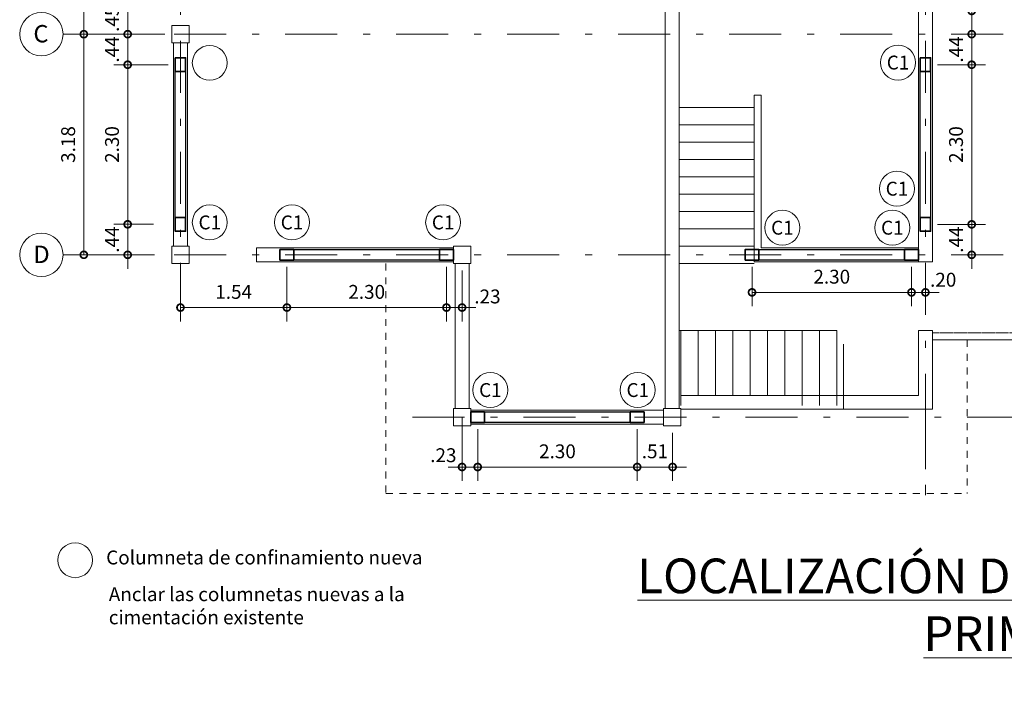
# Model space of a CAD drawing. Units: inches. Extents: x 2490.4 to 2548, y -483.2 to -444.2.
# Drawn here: x 2490.4 to 2504.6, y -483.2 to -473.5 of the extents above; entities that cross this region are included whole.
import ezdxf
from ezdxf.enums import TextEntityAlignment as Align

# ---------------------------------------------------------------- set-up
doc = ezdxf.new("R2010")
doc.units = ezdxf.units.IN
doc.header["$MEASUREMENT"] = 0
for name, pattern in [('DASHDOT', [1, 0.5, -0.25, 0, -0.25]), ('DASHDOT2', [0.5, 0.25, -0.125, 0, -0.125]), ('HIDDEN', [0.375, 0.25, -0.125])]:
    doc.linetypes.add(name, pattern=pattern)
doc.layers.get('Defpoints').update_dxf_attribs({"color": 8})
for name, color, linetype, lineweight in [('LEV-COLUMNAS', 6, 'Continuous', 15), ('LEV-CONS EXISTENTE', 8, 'Continuous', 9), ('LEV-COTAS', 7, 'Continuous', 9), ('LEV-EJES', 11, 'DASHDOT', 9), ('LEV-EJES ESTRUCTURALES', 61, 'Continuous', 15), ('LEV-MUROS', 8, 'Continuous', 13), ('LEV-PROYECCIONES', 8, 'HIDDEN', 5), ('REF-COLUMNETAS', 30, 'Continuous', 35), ('REF-COTAS', 7, 'Continuous', 9), ('REF-MUROS', 2, 'Continuous', 25), ('REF-TEXTOS', 7, 'Continuous', 18), ('REF-TITULOS', 7, 'Continuous', 20)]:
    doc.layers.add(name, color=color, linetype=linetype, lineweight=lineweight)
doc.styles.add('AMP-TITULOS', font='arial.ttf')
doc.styles.add('AMP-TXT-GRAL', font='romans')
doc.styles.add('ARIAL', font='arial.ttf')
doc.dimstyles.new('DIM-100', dxfattribs={"dimscale": 0.1, "dimtxt": 2, "dimasz": 2, "dimexe": 2, "dimexo": 1, "dimgap": 1, "dimtad": 1, "dimzin": 4, "dimdsep": 46, "dimtxsty": 'AMP-TXT-GRAL', "dimblk": 'DOTSMALL', "dimcen": 1, "dimclrd": 8, "dimclre": 8, "dimclrt": 256, "dimazin": 1, "dimtfac": 1, "dimtix": 1, "dimtmove": 2, "dimatfit": 1, "dimfxl": 1, "dimlwd": 13, "dimlwe": 13, "dimarcsym": 0})

# ---------------------------------------------------------------- blocks, each defined once
blk = doc.blocks.new('_DotSmall')
at = {"color": 0, "linetype": 'ByBlock', "const_width": 0.5}
blk.add_lwpolyline([(-0.0625, 0, 1), (0.0625, 0, 1)], format="xyb", close=True, dxfattribs=at)
blk = doc.blocks.new('*D38')
at = {"layer": 'Defpoints', "color": 0, "transparency": 16777216}
for p in [(2491.242, -473.758), (2491.31, -473.758), (2491.242, -476.938)]:
    blk.add_point(p, dxfattribs=at)
at = {"layer": 'LEV-COTAS', "color": 8, "lineweight": 13, "transparency": 16777216}
for p, q in [((2491.31, -476.938), (2491.31, -473.758)), ((2491.342, -473.758), (2491.51, -473.758)), ((2491.342, -476.938), (2491.51, -476.938))]:
    blk.add_line(p, q, dxfattribs=at)
at = {"layer": 'LEV-COTAS', "color": 8, "lineweight": 13, "transparency": 16777216, "xscale": 0.2, "yscale": 0.2, "zscale": 0.2}
for p, rotation in [((2491.31, -473.758), 90), ((2491.31, -476.938), 270)]:
    blk.add_blockref('_DotSmall', p, dxfattribs=dict(at, rotation=rotation))
at = {"layer": 'LEV-COTAS', "transparency": 16777216, "insert": (2491.11, -475.348), "char_height": 0.2, "attachment_point": 5, "rotation": 90, "style": 'AMP-TXT-GRAL'}
blk.add_mtext('3.18', dxfattribs=at)
blk = doc.blocks.new('*D39')
at = {"layer": 'Defpoints', "color": 0, "transparency": 16777216}
for p in [(2491.31, -470.788), (2491.31, -470.788), (2491.242, -473.758)]:
    blk.add_point(p, dxfattribs=at)
at = {"layer": 'LEV-COTAS', "color": 8, "lineweight": 13, "transparency": 16777216}
for p, q in [((2491.21, -470.788), (2491.11, -470.788)), ((2491.31, -473.758), (2491.31, -470.788)), ((2491.342, -473.758), (2491.51, -473.758))]:
    blk.add_line(p, q, dxfattribs=at)
at = {"layer": 'LEV-COTAS', "color": 8, "lineweight": 13, "transparency": 16777216, "xscale": 0.2, "yscale": 0.2, "zscale": 0.2}
for p, rotation in [((2491.31, -470.788), 90), ((2491.31, -473.758), 270)]:
    blk.add_blockref('_DotSmall', p, dxfattribs=dict(at, rotation=rotation))
at = {"layer": 'LEV-COTAS', "transparency": 16777216, "insert": (2491.11, -472.273), "char_height": 0.2, "attachment_point": 5, "rotation": 90, "style": 'AMP-TXT-GRAL'}
blk.add_mtext('2.97', dxfattribs=at)
blk = doc.blocks.new('*D41')
at = {"layer": 'Defpoints', "color": 0, "transparency": 16777216}
for p in [(2491.942, -476.498), (2492.414, -476.498), (2492.389, -476.938)]:
    blk.add_point(p, dxfattribs=at)
at = {"layer": 'REF-COTAS', "color": 8, "lineweight": 13, "transparency": 16777216}
for p, q in [((2491.942, -476.498), (2491.942, -476.298)), ((2492.314, -476.498), (2491.742, -476.498)), ((2491.942, -476.938), (2491.942, -476.498)), ((2492.289, -476.938), (2491.742, -476.938)), ((2491.942, -476.938), (2491.942, -477.138))]:
    blk.add_line(p, q, dxfattribs=at)
at = {"layer": 'REF-COTAS', "color": 8, "lineweight": 13, "transparency": 16777216, "xscale": 0.2, "yscale": 0.2, "zscale": 0.2}
for p, rotation in [((2491.942, -476.498), 270), ((2491.942, -476.938), 90)]:
    blk.add_blockref('_DotSmall', p, dxfattribs=dict(at, rotation=rotation))
at = {"layer": 'REF-COTAS', "transparency": 16777216, "insert": (2491.742, -476.718), "char_height": 0.2, "attachment_point": 5, "rotation": 90, "style": 'AMP-TXT-GRAL'}
blk.add_mtext('.44', dxfattribs=at)
blk = doc.blocks.new('*D42')
at = {"layer": 'Defpoints', "color": 0, "transparency": 16777216}
for p in [(2491.942, -474.198), (2492.414, -474.198), (2492.414, -476.498)]:
    blk.add_point(p, dxfattribs=at)
at = {"layer": 'REF-COTAS', "color": 8, "lineweight": 13, "transparency": 16777216}
for p, q in [((2492.314, -474.198), (2491.742, -474.198)), ((2491.942, -476.498), (2491.942, -474.198)), ((2492.314, -476.498), (2491.742, -476.498))]:
    blk.add_line(p, q, dxfattribs=at)
at = {"layer": 'REF-COTAS', "color": 8, "lineweight": 13, "transparency": 16777216, "xscale": 0.2, "yscale": 0.2, "zscale": 0.2}
for p, rotation in [((2491.942, -474.198), 90), ((2491.942, -476.498), 270)]:
    blk.add_blockref('_DotSmall', p, dxfattribs=dict(at, rotation=rotation))
at = {"layer": 'REF-COTAS', "transparency": 16777216, "insert": (2491.742, -475.348), "char_height": 0.2, "attachment_point": 5, "rotation": 90, "style": 'AMP-TXT-GRAL'}
blk.add_mtext('2.30', dxfattribs=at)
blk = doc.blocks.new('*D43')
at = {"layer": 'Defpoints', "color": 0, "transparency": 16777216}
for p in [(2491.942, -473.313), (2492.628, -473.313), (2492.578, -473.758)]:
    blk.add_point(p, dxfattribs=at)
at = {"layer": 'REF-COTAS', "color": 8, "lineweight": 13, "transparency": 16777216}
for p, q in [((2491.942, -473.313), (2491.942, -473.113)), ((2492.528, -473.313), (2491.742, -473.313)), ((2491.942, -473.758), (2491.942, -473.313)), ((2492.478, -473.758), (2491.742, -473.758)), ((2491.942, -473.758), (2491.942, -473.958))]:
    blk.add_line(p, q, dxfattribs=at)
at = {"layer": 'REF-COTAS', "color": 8, "lineweight": 13, "transparency": 16777216, "xscale": 0.2, "yscale": 0.2, "zscale": 0.2}
for p, rotation in [((2491.942, -473.313), 270), ((2491.942, -473.758), 90)]:
    blk.add_blockref('_DotSmall', p, dxfattribs=dict(at, rotation=rotation))
at = {"layer": 'REF-COTAS', "transparency": 16777216, "insert": (2491.742, -473.536), "char_height": 0.2, "attachment_point": 5, "rotation": 90, "style": 'AMP-TXT-GRAL'}
blk.add_mtext('.45', dxfattribs=at)
blk = doc.blocks.new('*D67')
at = {"layer": 'Defpoints', "color": 0, "transparency": 16777216}
for p in [(2492.703, -477.038), (2494.238, -477.013), (2494.238, -477.698)]:
    blk.add_point(p, dxfattribs=at)
at = {"layer": 'REF-COTAS', "color": 8, "lineweight": 13, "transparency": 16777216}
for p, q in [((2492.703, -477.138), (2492.703, -477.898)), ((2494.238, -477.113), (2494.238, -477.898)), ((2492.703, -477.698), (2494.238, -477.698))]:
    blk.add_line(p, q, dxfattribs=at)
at = {"layer": 'REF-COTAS', "color": 8, "lineweight": 13, "transparency": 16777216, "xscale": 0.2, "yscale": 0.2, "zscale": 0.2, "rotation": 180}
blk.add_blockref('_DotSmall', (2492.703, -477.698), dxfattribs=at)
at = {"layer": 'REF-COTAS', "color": 8, "lineweight": 13, "transparency": 16777216, "xscale": 0.2, "yscale": 0.2, "zscale": 0.2}
blk.add_blockref('_DotSmall', (2494.238, -477.698), dxfattribs=at)
at = {"layer": 'REF-COTAS', "transparency": 16777216, "insert": (2493.47, -477.498), "char_height": 0.2, "attachment_point": 5, "style": 'AMP-TXT-GRAL'}
blk.add_mtext('1.54', dxfattribs=at)
blk = doc.blocks.new('*D68')
at = {"layer": 'Defpoints', "color": 0, "transparency": 16777216}
for p in [(2494.238, -477.013), (2496.538, -477.013), (2496.538, -477.698)]:
    blk.add_point(p, dxfattribs=at)
at = {"layer": 'REF-COTAS', "color": 8, "lineweight": 13, "transparency": 16777216}
for p, q in [((2494.238, -477.113), (2494.238, -477.898)), ((2496.538, -477.113), (2496.538, -477.898)), ((2494.238, -477.698), (2496.538, -477.698))]:
    blk.add_line(p, q, dxfattribs=at)
at = {"layer": 'REF-COTAS', "color": 8, "lineweight": 13, "transparency": 16777216, "xscale": 0.2, "yscale": 0.2, "zscale": 0.2, "rotation": 180}
blk.add_blockref('_DotSmall', (2494.238, -477.698), dxfattribs=at)
at = {"layer": 'REF-COTAS', "color": 8, "lineweight": 13, "transparency": 16777216, "xscale": 0.2, "yscale": 0.2, "zscale": 0.2}
blk.add_blockref('_DotSmall', (2496.538, -477.698), dxfattribs=at)
at = {"layer": 'REF-COTAS', "transparency": 16777216, "insert": (2495.388, -477.498), "char_height": 0.2, "attachment_point": 5, "style": 'AMP-TXT-GRAL'}
blk.add_mtext('2.30', dxfattribs=at)
blk = doc.blocks.new('*D69')
at = {"layer": 'Defpoints', "color": 0, "transparency": 16777216}
for p in [(2496.538, -477.013), (2496.763, -477.063), (2496.763, -477.698)]:
    blk.add_point(p, dxfattribs=at)
at = {"layer": 'REF-COTAS', "color": 8, "lineweight": 13, "transparency": 16777216}
for p, q in [((2496.538, -477.113), (2496.538, -477.898)), ((2496.763, -477.163), (2496.763, -477.898)), ((2496.538, -477.698), (2496.338, -477.698)), ((2496.538, -477.698), (2496.763, -477.698)), ((2496.763, -477.698), (2496.963, -477.698))]:
    blk.add_line(p, q, dxfattribs=at)
at = {"layer": 'REF-COTAS', "color": 8, "lineweight": 13, "transparency": 16777216, "xscale": 0.2, "yscale": 0.2, "zscale": 0.2}
blk.add_blockref('_DotSmall', (2496.538, -477.698), dxfattribs=at)
at = {"layer": 'REF-COTAS', "color": 8, "lineweight": 13, "transparency": 16777216, "xscale": 0.2, "yscale": 0.2, "zscale": 0.2, "rotation": 180}
blk.add_blockref('_DotSmall', (2496.763, -477.698), dxfattribs=at)
at = {"layer": 'REF-COTAS', "transparency": 16777216, "insert": (2497.129, -477.564), "char_height": 0.2, "attachment_point": 5, "style": 'AMP-TXT-GRAL'}
blk.add_mtext('.23', dxfattribs=at)
blk = doc.blocks.new('*D57')
at = {"layer": 'Defpoints', "color": 0, "transparency": 16777216}
for p in [(2496.988, -479.353), (2496.763, -479.403), (2496.988, -479.996)]:
    blk.add_point(p, dxfattribs=at)
at = {"layer": 'REF-COTAS', "color": 8, "lineweight": 13, "transparency": 16777216}
for p, q in [((2496.763, -479.503), (2496.763, -480.196)), ((2496.988, -479.453), (2496.988, -480.196)), ((2496.763, -479.996), (2496.563, -479.996)), ((2496.763, -479.996), (2496.988, -479.996)), ((2496.988, -479.996), (2497.188, -479.996))]:
    blk.add_line(p, q, dxfattribs=at)
at = {"layer": 'REF-COTAS', "color": 8, "lineweight": 13, "transparency": 16777216, "xscale": 0.2, "yscale": 0.2, "zscale": 0.2}
blk.add_blockref('_DotSmall', (2496.763, -479.996), dxfattribs=at)
at = {"layer": 'REF-COTAS', "color": 8, "lineweight": 13, "transparency": 16777216, "xscale": 0.2, "yscale": 0.2, "zscale": 0.2, "rotation": 180}
blk.add_blockref('_DotSmall', (2496.988, -479.996), dxfattribs=at)
at = {"layer": 'REF-COTAS', "transparency": 16777216, "insert": (2496.493, -479.852), "char_height": 0.2, "attachment_point": 5, "style": 'AMP-TXT-GRAL'}
blk.add_mtext('.23', dxfattribs=at)
blk = doc.blocks.new('*D58')
at = {"layer": 'Defpoints', "color": 0, "transparency": 16777216}
for p in [(2496.988, -479.353), (2499.288, -479.353), (2499.288, -479.996)]:
    blk.add_point(p, dxfattribs=at)
at = {"layer": 'REF-COTAS', "color": 8, "lineweight": 13, "transparency": 16777216}
for p, q in [((2496.988, -479.453), (2496.988, -480.196)), ((2499.288, -479.453), (2499.288, -480.196)), ((2496.988, -479.996), (2499.288, -479.996))]:
    blk.add_line(p, q, dxfattribs=at)
at = {"layer": 'REF-COTAS', "color": 8, "lineweight": 13, "transparency": 16777216, "xscale": 0.2, "yscale": 0.2, "zscale": 0.2, "rotation": 180}
blk.add_blockref('_DotSmall', (2496.988, -479.996), dxfattribs=at)
at = {"layer": 'REF-COTAS', "color": 8, "lineweight": 13, "transparency": 16777216, "xscale": 0.2, "yscale": 0.2, "zscale": 0.2}
blk.add_blockref('_DotSmall', (2499.288, -479.996), dxfattribs=at)
at = {"layer": 'REF-COTAS', "transparency": 16777216, "insert": (2498.138, -479.796), "char_height": 0.2, "attachment_point": 5, "style": 'AMP-TXT-GRAL'}
blk.add_mtext('2.30', dxfattribs=at)
blk = doc.blocks.new('*D59')
at = {"layer": 'Defpoints', "color": 0, "transparency": 16777216}
for p in [(2499.288, -479.353), (2499.798, -479.403), (2499.798, -479.996)]:
    blk.add_point(p, dxfattribs=at)
at = {"layer": 'REF-COTAS', "color": 8, "lineweight": 13, "transparency": 16777216}
for p, q in [((2499.288, -479.453), (2499.288, -480.196)), ((2499.798, -479.503), (2499.798, -480.196)), ((2499.288, -479.996), (2499.088, -479.996)), ((2499.288, -479.996), (2499.798, -479.996)), ((2499.798, -479.996), (2499.998, -479.996))]:
    blk.add_line(p, q, dxfattribs=at)
at = {"layer": 'REF-COTAS', "color": 8, "lineweight": 13, "transparency": 16777216, "xscale": 0.2, "yscale": 0.2, "zscale": 0.2}
blk.add_blockref('_DotSmall', (2499.288, -479.996), dxfattribs=at)
at = {"layer": 'REF-COTAS', "color": 8, "lineweight": 13, "transparency": 16777216, "xscale": 0.2, "yscale": 0.2, "zscale": 0.2, "rotation": 180}
blk.add_blockref('_DotSmall', (2499.798, -479.996), dxfattribs=at)
at = {"layer": 'REF-COTAS', "transparency": 16777216, "insert": (2499.543, -479.796), "char_height": 0.2, "attachment_point": 5, "style": 'AMP-TXT-GRAL'}
blk.add_mtext('.51', dxfattribs=at)
blk = doc.blocks.new('*D60')
at = {"layer": 'Defpoints', "color": 0, "transparency": 16777216}
for p in [(2500.943, -477.013), (2503.243, -477.013), (2503.243, -477.479)]:
    blk.add_point(p, dxfattribs=at)
at = {"layer": 'REF-COTAS', "color": 8, "lineweight": 13, "transparency": 16777216}
for p, q in [((2500.943, -477.113), (2500.943, -477.679)), ((2503.243, -477.113), (2503.243, -477.679)), ((2500.943, -477.479), (2503.243, -477.479))]:
    blk.add_line(p, q, dxfattribs=at)
at = {"layer": 'REF-COTAS', "color": 8, "lineweight": 13, "transparency": 16777216, "xscale": 0.2, "yscale": 0.2, "zscale": 0.2, "rotation": 180}
blk.add_blockref('_DotSmall', (2500.943, -477.479), dxfattribs=at)
at = {"layer": 'REF-COTAS', "color": 8, "lineweight": 13, "transparency": 16777216, "xscale": 0.2, "yscale": 0.2, "zscale": 0.2}
blk.add_blockref('_DotSmall', (2503.243, -477.479), dxfattribs=at)
at = {"layer": 'REF-COTAS', "transparency": 16777216, "insert": (2502.093, -477.279), "char_height": 0.2, "attachment_point": 5, "style": 'AMP-TXT-GRAL'}
blk.add_mtext('2.30', dxfattribs=at)
blk = doc.blocks.new('*D61')
at = {"layer": 'Defpoints', "color": 0, "transparency": 16777216}
for p in [(2503.243, -477.013), (2503.443, -477.161), (2503.443, -477.479)]:
    blk.add_point(p, dxfattribs=at)
at = {"layer": 'REF-COTAS', "color": 8, "lineweight": 13, "transparency": 16777216}
for p, q in [((2503.243, -477.113), (2503.243, -477.679)), ((2503.443, -477.261), (2503.443, -477.679)), ((2503.243, -477.479), (2503.043, -477.479)), ((2503.243, -477.479), (2503.443, -477.479)), ((2503.443, -477.479), (2503.643, -477.479))]:
    blk.add_line(p, q, dxfattribs=at)
at = {"layer": 'REF-COTAS', "color": 8, "lineweight": 13, "transparency": 16777216, "xscale": 0.2, "yscale": 0.2, "zscale": 0.2}
blk.add_blockref('_DotSmall', (2503.243, -477.479), dxfattribs=at)
at = {"layer": 'REF-COTAS', "color": 8, "lineweight": 13, "transparency": 16777216, "xscale": 0.2, "yscale": 0.2, "zscale": 0.2, "rotation": 180}
blk.add_blockref('_DotSmall', (2503.443, -477.479), dxfattribs=at)
at = {"layer": 'REF-COTAS', "transparency": 16777216, "insert": (2503.699, -477.323), "char_height": 0.2, "attachment_point": 5, "style": 'AMP-TXT-GRAL'}
blk.add_mtext('.20', dxfattribs=at)
blk = doc.blocks.new('*D62')
at = {"layer": 'Defpoints', "color": 0, "transparency": 16777216}
for p in [(2503.518, -476.499), (2504.11, -476.499), (2503.985, -476.938)]:
    blk.add_point(p, dxfattribs=at)
at = {"layer": 'REF-COTAS', "color": 8, "lineweight": 13, "transparency": 16777216}
for p, q in [((2504.11, -476.499), (2504.11, -476.299)), ((2503.618, -476.499), (2504.31, -476.499)), ((2504.11, -476.938), (2504.11, -476.499)), ((2504.085, -476.938), (2504.31, -476.938)), ((2504.11, -476.938), (2504.11, -477.138))]:
    blk.add_line(p, q, dxfattribs=at)
at = {"layer": 'REF-COTAS', "color": 8, "lineweight": 13, "transparency": 16777216, "xscale": 0.2, "yscale": 0.2, "zscale": 0.2}
for p, rotation in [((2504.11, -476.499), 270), ((2504.11, -476.938), 90)]:
    blk.add_blockref('_DotSmall', p, dxfattribs=dict(at, rotation=rotation))
at = {"layer": 'REF-COTAS', "transparency": 16777216, "insert": (2503.91, -476.719), "char_height": 0.2, "attachment_point": 5, "rotation": 90, "style": 'AMP-TXT-GRAL'}
blk.add_mtext('.44', dxfattribs=at)
blk = doc.blocks.new('*D63')
at = {"layer": 'Defpoints', "color": 0, "transparency": 16777216}
for p in [(2503.518, -474.198), (2504.11, -474.198), (2503.518, -476.499)]:
    blk.add_point(p, dxfattribs=at)
at = {"layer": 'REF-COTAS', "color": 8, "lineweight": 13, "transparency": 16777216}
for p, q in [((2503.618, -474.198), (2504.31, -474.198)), ((2504.11, -476.499), (2504.11, -474.198)), ((2503.618, -476.499), (2504.31, -476.499))]:
    blk.add_line(p, q, dxfattribs=at)
at = {"layer": 'REF-COTAS', "color": 8, "lineweight": 13, "transparency": 16777216, "xscale": 0.2, "yscale": 0.2, "zscale": 0.2}
for p, rotation in [((2504.11, -474.198), 90), ((2504.11, -476.499), 270)]:
    blk.add_blockref('_DotSmall', p, dxfattribs=dict(at, rotation=rotation))
at = {"layer": 'REF-COTAS', "transparency": 16777216, "insert": (2503.91, -475.349), "char_height": 0.2, "attachment_point": 5, "rotation": 90, "style": 'AMP-TXT-GRAL'}
blk.add_mtext('2.30', dxfattribs=at)
blk = doc.blocks.new('*D64')
at = {"layer": 'Defpoints', "color": 0, "transparency": 16777216}
for p in [(2503.91, -473.758), (2504.11, -473.758), (2503.518, -474.198)]:
    blk.add_point(p, dxfattribs=at)
at = {"layer": 'REF-COTAS', "color": 8, "lineweight": 13, "transparency": 16777216}
for p, q in [((2504.11, -473.758), (2504.11, -473.558)), ((2504.01, -473.758), (2504.31, -473.758)), ((2504.11, -474.198), (2504.11, -473.758)), ((2503.618, -474.198), (2504.31, -474.198)), ((2504.11, -474.198), (2504.11, -474.398))]:
    blk.add_line(p, q, dxfattribs=at)
at = {"layer": 'REF-COTAS', "color": 8, "lineweight": 13, "transparency": 16777216, "xscale": 0.2, "yscale": 0.2, "zscale": 0.2}
for p, rotation in [((2504.11, -473.758), 270), ((2504.11, -474.198), 90)]:
    blk.add_blockref('_DotSmall', p, dxfattribs=dict(at, rotation=rotation))
at = {"layer": 'REF-COTAS', "transparency": 16777216, "insert": (2503.91, -473.978), "char_height": 0.2, "attachment_point": 5, "rotation": 90, "style": 'AMP-TXT-GRAL'}
blk.add_mtext('.44', dxfattribs=at)
blk = doc.blocks.new('*D73')
at = {"layer": 'Defpoints', "color": 0, "transparency": 16777216}
for p in [(2492.578, -473.758), (2491.942, -474.198), (2492.628, -474.198)]:
    blk.add_point(p, dxfattribs=at)
at = {"layer": 'REF-COTAS', "color": 8, "lineweight": 13, "transparency": 16777216}
for p, q in [((2491.942, -473.758), (2491.942, -473.558)), ((2492.478, -473.758), (2491.742, -473.758)), ((2491.942, -473.758), (2491.942, -474.198)), ((2492.528, -474.198), (2491.742, -474.198)), ((2491.942, -474.198), (2491.942, -474.398))]:
    blk.add_line(p, q, dxfattribs=at)
at = {"layer": 'REF-COTAS', "color": 8, "lineweight": 13, "transparency": 16777216, "xscale": 0.2, "yscale": 0.2, "zscale": 0.2}
for p, rotation in [((2491.942, -473.758), 270), ((2491.942, -474.198), 90)]:
    blk.add_blockref('_DotSmall', p, dxfattribs=dict(at, rotation=rotation))
at = {"layer": 'REF-COTAS', "transparency": 16777216, "insert": (2491.742, -473.978), "char_height": 0.2, "attachment_point": 5, "rotation": 90, "style": 'AMP-TXT-GRAL'}
blk.add_mtext('.44', dxfattribs=at)
blk = doc.blocks.new('*D74')
at = {"layer": 'Defpoints', "color": 0, "transparency": 16777216}
for p in [(2503.518, -473.423), (2503.91, -473.758), (2504.11, -473.758)]:
    blk.add_point(p, dxfattribs=at)
at = {"layer": 'REF-COTAS', "color": 8, "lineweight": 13, "transparency": 16777216}
for p, q in [((2504.11, -473.423), (2504.11, -473.223)), ((2503.618, -473.423), (2504.31, -473.423)), ((2504.11, -473.423), (2504.11, -473.758)), ((2504.01, -473.758), (2504.31, -473.758)), ((2504.11, -473.758), (2504.11, -473.958))]:
    blk.add_line(p, q, dxfattribs=at)
at = {"layer": 'REF-COTAS', "color": 8, "lineweight": 13, "transparency": 16777216, "xscale": 0.2, "yscale": 0.2, "zscale": 0.2}
for p, rotation in [((2504.11, -473.423), 270), ((2504.11, -473.758), 90)]:
    blk.add_blockref('_DotSmall', p, dxfattribs=dict(at, rotation=rotation))
at = {"layer": 'REF-COTAS', "transparency": 16777216, "insert": (2504.265, -473.163), "char_height": 0.2, "attachment_point": 5, "rotation": 90, "style": 'AMP-TXT-GRAL'}
blk.add_mtext('.34', dxfattribs=at)

msp = doc.modelspace()

# ---------------------------------------------------------------- linework, layer by layer
at = {"layer": 'LEV-COLUMNAS'}
for p, q in [((2492.578, -473.633), (2492.828, -473.633)), ((2492.578, -473.883), (2492.578, -473.633)), ((2492.828, -473.633), (2492.828, -473.883)), ((2492.828, -473.883), (2492.578, -473.883)), ((2492.578, -476.813), (2492.828, -476.813)), ((2492.578, -477.063), (2492.578, -476.813)), ((2492.828, -476.813), (2492.828, -477.063)), ((2496.638, -476.813), (2496.888, -476.813)), ((2496.638, -477.063), (2496.638, -476.813)), ((2496.888, -476.813), (2496.888, -477.063)), ((2503.343, -476.838), (2503.343, -477.038)), ((2492.828, -477.063), (2492.578, -477.063)), ((2496.888, -477.063), (2496.638, -477.063)), ((2496.638, -479.153), (2496.888, -479.153)), ((2496.638, -479.153), (2496.638, -479.403)), ((2496.888, -479.153), (2496.888, -479.403)), ((2499.668, -479.153), (2499.918, -479.153)), ((2499.668, -479.403), (2499.668, -479.153)), ((2499.918, -479.153), (2499.918, -479.403)), ((2496.888, -479.403), (2496.638, -479.403)), ((2499.918, -479.403), (2499.668, -479.403))]:
    msp.add_line(p, q, dxfattribs=at)
at = {"layer": 'LEV-CONS EXISTENTE', "linetype": 'HIDDEN', "ltscale": 0.02}
for p, q in [((2495.663, -477.063), (2495.663, -480.378)), ((2504.043, -478.164), (2504.043, -480.378)), ((2495.663, -480.378), (2504.043, -480.378))]:
    msp.add_line(p, q, dxfattribs=at)
at = {"layer": 'LEV-CONS EXISTENTE'}
msp.add_line((2503.543, -478.164), (2514.723, -478.164), dxfattribs=at)
at = {"layer": 'LEV-CONS EXISTENTE', "linetype": 'HIDDEN', "ltscale": 0.02}
for points in [[(2504.953, -478.063), (2503.543, -478.063), (2515.259, -478.063), (2515.259, -469.663), (2503.543, -469.663)], [(2504.953, -478.063), (2503.543, -478.063)]]:
    msp.add_lwpolyline(points, dxfattribs=at)
at = {"layer": 'LEV-EJES', "linetype": 'DASHDOT2', "ltscale": 3}
for p, q in [((2492.703, -465.853), (2492.703, -477.98)), ((2503.443, -465.853), (2503.443, -480.403)), ((2491.012, -473.758), (2515.468, -473.758)), ((2491.578, -473.758), (2492.703, -473.758)), ((2491.012, -476.938), (2515.468, -476.938)), ((2491.578, -476.938), (2492.703, -476.938)), ((2496.047, -479.278), (2515.468, -479.278)), ((2496.763, -479.278), (2496.763, -480.403)), ((2503.443, -479.278), (2503.443, -480.403)), ((2503.443, -479.278), (2503.443, -480.403))]:
    msp.add_line(p, q, dxfattribs=at)
at = {"layer": 'LEV-EJES ESTRUCTURALES'}
for centre in [(2490.698, -473.758), (2490.698, -476.938)]:
    msp.add_circle(centre, 0.313, dxfattribs=at)
at = {"layer": 'LEV-MUROS'}
for p, q in [((2503.543, -469.128), (2503.543, -477.038)), ((2499.693, -479.153), (2499.693, -469.328)), ((2499.893, -479.153), (2499.893, -469.328)), ((2503.343, -469.328), (2503.343, -476.838)), ((2492.603, -473.883), (2492.603, -476.813)), ((2492.803, -473.883), (2492.803, -476.813)), ((2500.973, -477.038), (2500.973, -474.639)), ((2500.973, -474.639), (2501.073, -474.639)), ((2501.073, -476.838), (2501.073, -474.639)), ((2493.798, -477.037), (2493.798, -476.838)), ((2493.798, -476.838), (2496.638, -476.838)), ((2501.073, -476.838), (2503.343, -476.838)), ((2493.798, -477.038), (2496.638, -477.038)), ((2496.663, -477.063), (2496.663, -479.153)), ((2496.863, -477.063), (2496.863, -479.153)), ((2500.973, -477.038), (2503.543, -477.038)), ((2503.343, -478.028), (2503.343, -478.964)), ((2503.343, -478.028), (2503.543, -478.028)), ((2503.543, -478.028), (2503.543, -479.164)), ((2502.263, -479.164), (2502.263, -478.228)), ((2502.463, -478.964), (2499.918, -478.964)), ((2503.343, -478.964), (2502.463, -478.964)), ((2496.888, -479.178), (2499.668, -479.178)), ((2502.263, -479.164), (2499.918, -479.164)), ((2503.543, -479.164), (2502.263, -479.164)), ((2496.888, -479.378), (2499.668, -479.378))]:
    msp.add_line(p, q, dxfattribs=at)
at = {"layer": 'LEV-PROYECCIONES', "linetype": 'Continuous'}
for p, q in [((2499.893, -474.813), (2500.973, -474.813)), ((2499.893, -475.063), (2500.973, -475.063)), ((2499.893, -475.313), (2500.973, -475.313)), ((2499.893, -475.563), (2500.973, -475.563)), ((2499.893, -475.813), (2500.973, -475.813)), ((2499.893, -476.063), (2500.973, -476.063)), ((2499.893, -476.313), (2500.973, -476.313)), ((2499.893, -476.563), (2500.973, -476.563)), ((2499.893, -476.813), (2500.973, -476.813)), ((2499.893, -477.063), (2500.973, -477.063)), ((2502.168, -478.028), (2499.893, -478.028)), ((2499.918, -479.108), (2499.918, -478.028)), ((2500.168, -478.964), (2500.168, -478.028)), ((2500.418, -478.964), (2500.418, -478.028)), ((2500.668, -478.964), (2500.668, -478.028)), ((2500.918, -478.964), (2500.918, -478.028)), ((2501.168, -478.964), (2501.168, -478.028)), ((2501.418, -478.964), (2501.418, -478.028)), ((2501.668, -479.108), (2501.668, -478.028)), ((2501.918, -479.108), (2501.918, -478.028)), ((2502.168, -479.108), (2502.168, -478.028))]:
    msp.add_line(p, q, dxfattribs=at)
at = {"layer": 'REF-COLUMNETAS'}
for points in [[(2492.628, -474.098), (2492.778, -474.098), (2492.778, -474.298), (2492.628, -474.298)], [(2503.368, -474.098), (2503.518, -474.098), (2503.518, -474.298), (2503.368, -474.298)], [(2492.628, -476.398), (2492.778, -476.398), (2492.778, -476.598), (2492.628, -476.598)], [(2503.368, -476.399), (2503.518, -476.399), (2503.518, -476.599), (2503.368, -476.599)], [(2494.138, -477.013), (2494.138, -476.863), (2494.338, -476.863), (2494.338, -477.013)], [(2496.438, -477.013), (2496.438, -476.863), (2496.638, -476.863), (2496.638, -477.013)], [(2500.843, -477.013), (2500.843, -476.863), (2501.043, -476.863), (2501.043, -477.013)], [(2503.143, -477.013), (2503.143, -476.863), (2503.343, -476.863), (2503.343, -477.013)], [(2496.888, -479.353), (2496.888, -479.203), (2497.088, -479.203), (2497.088, -479.353)], [(2499.188, -479.353), (2499.188, -479.203), (2499.388, -479.203), (2499.388, -479.353)]]:
    msp.add_lwpolyline(points, close=True, dxfattribs=at)
at = {"layer": 'REF-MUROS'}
for points in [[(2492.778, -474.298), (2492.778, -476.398), (2492.628, -476.398), (2492.628, -474.298)], [(2503.518, -474.298), (2503.518, -476.398), (2503.368, -476.398), (2503.368, -474.298)], [(2494.338, -476.863), (2496.438, -476.863), (2496.438, -477.013), (2494.338, -477.013)], [(2501.043, -476.863), (2503.143, -476.863), (2503.143, -477.013), (2501.043, -477.013)], [(2497.088, -479.203), (2499.188, -479.203), (2499.188, -479.353), (2497.088, -479.353)]]:
    msp.add_lwpolyline(points, close=True, dxfattribs=at)
at = {"layer": 'REF-TEXTOS', "linetype": 'Continuous', "ltscale": 0.9}
for centre in [(2493.126, -474.171), (2503.048, -474.167), (2503.033, -475.985), (2493.126, -476.471), (2494.311, -476.471), (2496.49, -476.471), (2501.381, -476.547), (2502.966, -476.547), (2497.171, -478.887), (2499.296, -478.887), (2491.185, -481.339)]:
    msp.add_circle(centre, 0.252, dxfattribs=at)

# ---------------------------------------------------------------- texts
at = {"layer": 'LEV-EJES ESTRUCTURALES', "style": 'ARIAL'}
for s, p in [('C', (2490.583, -473.876)), ('D', (2490.583, -477.056))]:
    msp.add_text(s, height=0.25, dxfattribs=at).set_placement(p)
at = {"layer": 'REF-TEXTOS', "style": 'ARIAL'}
for p in [(2503.048, -474.167), (2503.033, -475.985), (2493.126, -476.471), (2494.311, -476.471), (2496.49, -476.471), (2501.381, -476.547), (2502.966, -476.547), (2497.171, -478.887), (2499.296, -478.887)]:
    msp.add_text('C1', height=0.2, dxfattribs=at).set_placement(p, align=Align.MIDDLE_CENTER)
at = {"layer": 'REF-TEXTOS', "char_height": 0.2, "attachment_point": 4, "style": 'AMP-TXT-GRAL'}
for s, insert, width in [('Columneta de confinamiento nueva', (2491.632, -481.326), 5.64308), ('Anclar las columnetas nuevas a la cimentación existente', (2491.67, -482.022), 5.12442)]:
    msp.add_mtext(s, dxfattribs=dict(at, insert=insert, width=width))
at = {"layer": 'REF-TITULOS', "insert": (2505.489, -481.315), "char_height": 0.5, "width": 13.61798, "attachment_point": 2, "style": 'AMP-TITULOS'}
msp.add_mtext('{\\LLOCALIZACIÓN DE MUROS A CONFINAR\\PPRIMER PISO\\P\\Fromans|c0;\\H0.4x;\\lESC 1:100}', dxfattribs=at)

# ---------------------------------------------------------------- dimensions: what is measured, and where the dimension line sits
at = {"layer": 'LEV-COTAS'}
for base, p1, p2, picture, middle in [((2491.31, -470.788), (2491.242, -473.758), (2491.31, -470.788), '*D39', (2491.11, -472.273)), ((2491.31, -473.758), (2491.242, -476.938), (2491.242, -473.758), '*D38', (2491.11, -475.348))]:
    dim = msp.add_linear_dim(base=base, p1=p1, p2=p2, angle=90, dimstyle='DIM-100', dxfattribs=at)
    dim.commit()
    dim.dimension.update_dxf_attribs({"geometry": picture, "text_midpoint": middle})
at = {"layer": 'REF-COTAS'}
dim = msp.add_linear_dim(base=(2504.110285124, -473.758122655), p1=(2503.517700828, -473.423122655), p2=(2503.910285124, -473.758122655), angle=270, dimstyle='DIM-100', dxfattribs=at)
dim.commit()
dim.dimension.update_dxf_attribs({"geometry": '*D74', "text_midpoint": (2504.264714401, -473.162718795), "dimtype": 160})
for base, p1, p2, angle, picture, middle in [((2491.94195009, -473.313122655), (2492.577700828, -473.758122655), (2492.627700828, -473.313122655), 90, '*D43', (2491.74195009, -473.535622655)), ((2491.942, -474.198), (2492.578, -473.758), (2492.628, -474.198), 270, '*D73', (2491.742, -473.978)), ((2504.11, -473.758), (2503.518, -474.198), (2503.91, -473.758), 90, '*D64', (2503.91, -473.978)), ((2491.942, -474.198), (2492.414, -476.498), (2492.414, -474.198), 90, '*D42', (2491.742, -475.348)), ((2504.11, -474.198), (2503.518, -476.499), (2503.518, -474.198), 90, '*D63', (2503.91, -475.349)), ((2491.942, -476.498), (2492.389, -476.938), (2492.414, -476.498), 90, '*D41', (2491.742, -476.718)), ((2504.11, -476.499), (2503.985, -476.938), (2503.518, -476.499), 90, '*D62', (2503.91, -476.719))]:
    dim = msp.add_linear_dim(base=base, p1=p1, p2=p2, angle=angle, dimstyle='DIM-100', dxfattribs=at)
    dim.commit()
    dim.dimension.update_dxf_attribs({"geometry": picture, "text_midpoint": middle})
for base, p1, p2, picture, middle in [((2494.237700828, -477.697552215), (2492.702700828, -477.038122655), (2494.237700828, -477.013122655), '*D67', (2493.470200828, -477.497552215)), ((2496.538, -477.698), (2494.238, -477.013), (2496.538, -477.013), '*D68', (2495.388, -477.498)), ((2503.243, -477.479), (2500.943, -477.013), (2503.243, -477.013), '*D60', (2502.093, -477.279)), ((2499.288, -479.996), (2496.988, -479.353), (2499.288, -479.353), '*D58', (2498.138, -479.796)), ((2499.798, -479.996), (2499.288, -479.353), (2499.798, -479.403), '*D59', (2499.543, -479.796))]:
    dim = msp.add_linear_dim(base=base, p1=p1, p2=p2, dimstyle='DIM-100', dxfattribs=at)
    dim.commit()
    dim.dimension.update_dxf_attribs({"geometry": picture, "text_midpoint": middle})
for base, p1, p2, picture, middle in [((2496.762700828, -477.697552215), (2496.537700828, -477.013122655), (2496.762700828, -477.063122655), '*D69', (2497.129120486, -477.563944623)), ((2503.443, -477.479), (2503.243, -477.013), (2503.443, -477.161), '*D61', (2503.699, -477.323)), ((2496.987700828, -479.995893061), (2496.762700828, -479.403122655), (2496.987700828, -479.353122655), '*D57', (2496.493160205, -479.851992082))]:
    dim = msp.add_linear_dim(base=base, p1=p1, p2=p2, dimstyle='DIM-100', dxfattribs=at)
    dim.commit()
    dim.dimension.update_dxf_attribs({"geometry": picture, "text_midpoint": middle, "dimtype": 160})

doc.saveas('drawing.dxf')
